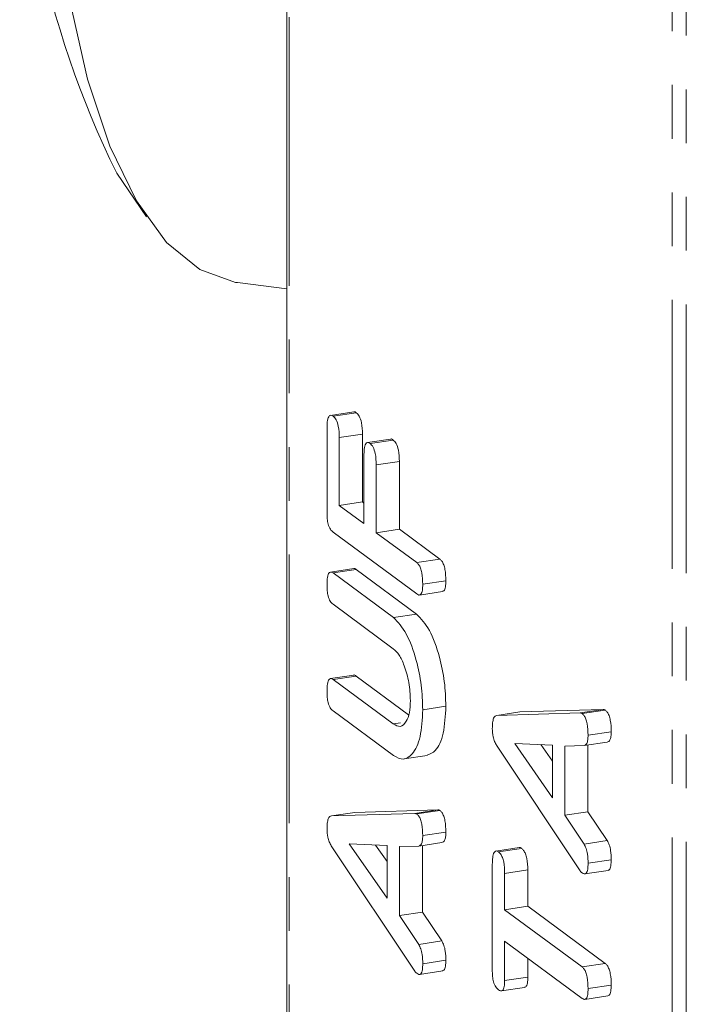
# Model space of a CAD drawing. Units: millimetres. Extents: x -900 to 8748, y -2150 to -403.
# Drawn here: x -256 to -240, y -907 to -884 of the extents above; entities that cross this region are included whole.
import ezdxf

# ---------------------------------------------------------------- set-up
doc = ezdxf.new("R2010")
doc.units = ezdxf.units.MM
doc.linetypes.add('PHANTOM', pattern=[12.7, 6.35, -1.27, 1.27, -1.27, 1.27, -1.27])

msp = doc.modelspace()

# ---------------------------------------------------------------- linework, layer by layer
at = {"color": 7, "linetype": 'Continuous', "lineweight": 18}
for p, q in [((-249.867, -822.661), (-249.867, -1181.871)), ((-253.891, -887.19), (-253.19, -888.221)), ((-251.04, -889.778), (-249.867, -889.926)), ((-248.29, -892.831), (-248.836, -892.914)), ((-248.776, -892.936), (-248.229, -892.853)), ((-248.921, -895.243), (-248.921, -893.229)), ((-248.63, -893.441), (-248.083, -893.359)), ((-248.63, -893.441), (-248.63, -895.043)), ((-248.083, -893.359), (-248.083, -894.961)), ((-247.419, -893.475), (-247.965, -893.557)), ((-247.903, -893.58), (-247.356, -893.498)), ((-248.048, -895.473), (-248.048, -893.871)), ((-247.757, -894.086), (-247.211, -894.004)), ((-247.211, -894.004), (-247.211, -895.605)), ((-247.757, -894.086), (-247.757, -895.688)), ((-248.63, -895.043), (-248.083, -894.961)), ((-248.083, -894.961), (-248.048, -894.987)), ((-248.63, -895.043), (-248.048, -895.473)), ((-247.757, -895.688), (-247.211, -895.605)), ((-247.211, -895.605), (-246.254, -896.312)), ((-246.801, -897.135), (-248.779, -895.674)), ((-247.757, -895.688), (-246.801, -896.394)), ((-246.801, -896.394), (-246.254, -896.312)), ((-248.29, -896.534), (-248.837, -896.616)), ((-248.779, -896.637), (-248.232, -896.555)), ((-248.232, -896.555), (-246.803, -897.61)), ((-248.779, -896.637), (-247.35, -897.692)), ((-246.658, -896.907), (-246.111, -896.825)), ((-246.734, -897.16), (-246.187, -897.077)), ((-247.355, -898.429), (-248.779, -897.378)), ((-247.35, -897.692), (-246.803, -897.61)), ((-248.29, -899.052), (-248.837, -899.134)), ((-248.779, -899.156), (-248.232, -899.073)), ((-248.779, -899.156), (-247.355, -900.207)), ((-248.232, -899.073), (-246.993, -899.989)), ((-246.658, -899.87), (-246.111, -899.788)), ((-247.35, -900.952), (-248.779, -899.897)), ((-244.905, -900.004), (-244.359, -899.922)), ((-244.905, -900.004), (-242.938, -899.947)), ((-244.359, -899.922), (-242.391, -899.865)), ((-242.892, -899.96), (-242.345, -899.878)), ((-242.75, -900.471), (-242.203, -900.389)), ((-242.938, -903.676), (-244.912, -900.711)), ((-243.59, -900.705), (-244.485, -900.669)), ((-244.485, -900.669), (-243.59, -901.949)), ((-243.863, -900.694), (-243.59, -901.085)), ((-243.59, -901.949), (-243.59, -900.705)), ((-242.845, -900.717), (-243.299, -900.728)), ((-243.299, -900.728), (-243.299, -902.362)), ((-242.845, -900.717), (-242.298, -900.635)), ((-242.752, -900.703), (-242.752, -902.28)), ((-247.096, -901.033), (-246.55, -900.951)), ((-248.814, -902.378), (-248.267, -902.295)), ((-248.814, -902.378), (-246.846, -902.32)), ((-248.267, -902.295), (-246.299, -902.238)), ((-246.801, -902.333), (-246.254, -902.251)), ((-243.299, -902.362), (-242.752, -902.28)), ((-243.299, -902.362), (-242.846, -903.043)), ((-242.752, -902.28), (-242.299, -902.961)), ((-246.658, -902.845), (-246.111, -902.762)), ((-246.846, -906.05), (-248.821, -903.084)), ((-247.499, -903.078), (-248.394, -903.042)), ((-248.394, -903.042), (-247.499, -904.322)), ((-247.772, -903.067), (-247.499, -903.458)), ((-247.499, -904.322), (-247.499, -903.078)), ((-246.753, -903.09), (-247.208, -903.101)), ((-247.208, -903.101), (-247.208, -904.735)), ((-246.753, -903.09), (-246.206, -903.008)), ((-246.661, -903.077), (-246.661, -904.653)), ((-242.846, -903.043), (-242.299, -902.961)), ((-244.381, -903.125), (-244.928, -903.208)), ((-244.867, -903.23), (-244.32, -903.147)), ((-245.013, -906.054), (-245.013, -903.524)), ((-242.75, -903.498), (-242.203, -903.416)), ((-244.722, -903.738), (-244.175, -903.655)), ((-244.722, -903.738), (-244.722, -904.596)), ((-244.175, -903.655), (-244.175, -904.514)), ((-242.824, -903.75), (-242.277, -903.667)), ((-247.208, -904.735), (-246.661, -904.653)), ((-247.208, -904.735), (-246.754, -905.416)), ((-246.661, -904.653), (-246.207, -905.334)), ((-244.722, -904.596), (-244.175, -904.514)), ((-244.722, -904.596), (-242.892, -905.948)), ((-244.175, -904.514), (-242.345, -905.866)), ((-246.754, -905.416), (-246.207, -905.334)), ((-242.892, -906.689), (-244.722, -905.337)), ((-244.722, -905.337), (-244.722, -906.27)), ((-246.658, -905.871), (-246.111, -905.789)), ((-244.175, -905.741), (-244.175, -906.188)), ((-242.892, -905.948), (-242.345, -905.866)), ((-246.733, -906.123), (-246.186, -906.041)), ((-244.722, -906.27), (-244.175, -906.188)), ((-244.797, -906.515), (-244.25, -906.432)), ((-242.75, -906.46), (-242.203, -906.378)), ((-242.826, -906.713), (-242.279, -906.631))]:
    msp.add_line(p, q, dxfattribs=at)
at = {"color": 8, "linetype": 'PHANTOM', "lineweight": 18}
for p, q in [((-249.814, -1181.954), (-249.814, -822.743)), ((-240.763, -1188.637), (-240.763, -829.427)), ((-240.428, -1188.742), (-240.428, -829.532)), ((-242.938, -899.947), (-242.391, -899.865)), ((-247.355, -900.207), (-247.181, -900.181)), ((-246.846, -902.32), (-246.299, -902.238))]:
    msp.add_line(p, q, dxfattribs=at)
at = {"color": 7, "linetype": 'Continuous', "lineweight": 18, "flags": 128}
msp.add_lwpolyline([(-255.554, -876.341), (-255.492, -878.768), (-255.306, -881.042), (-255, -883.122), (-254.579, -884.971), (-254.051, -886.556), (-253.426, -887.849), (-252.713, -888.827), (-251.927, -889.472), (-251.081, -889.772), (-251.04, -889.778)], dxfattribs=at)
at = {"color": 7, "linetype": 'Continuous', "lineweight": 18}
msp.add_arc((-234.101, -877.389), 22.085, 176.1627, 206.3457, dxfattribs=at)
for points, knots in [([(-248.289, -892.834), (-248.288, -892.833), (-248.27, -892.82), (-248.249, -892.837), (-248.229, -892.853)], [0, 0, 0, 0, 0.074033, 1, 1, 1, 1]), ([(-248.229, -892.853), (-248.204, -892.876), (-248.155, -892.92), (-248.089, -893.12), (-248.086, -893.268), (-248.083, -893.359)], [0, 0, 0, 0, 0.280901, 0.559652, 1, 1, 1, 1]), ([(-248.921, -893.229), (-248.92, -893.174), (-248.918, -893.065), (-248.889, -892.939), (-248.833, -892.902), (-248.795, -892.924), (-248.776, -892.936)], [0, 0, 0, 0, 0.2809481, 0.5599319, 0.779622, 1, 1, 1, 1]), ([(-248.776, -892.936), (-248.751, -892.958), (-248.702, -893.002), (-248.636, -893.203), (-248.632, -893.351), (-248.63, -893.441)], [0, 0, 0, 0, 0.280901, 0.559652, 1, 1, 1, 1]), ([(-248.048, -893.871), (-248.047, -893.816), (-248.045, -893.707), (-248.015, -893.583), (-247.96, -893.545), (-247.922, -893.569), (-247.903, -893.58)], [0, 0, 0, 0, 0.280987, 0.560006, 0.779419, 1, 1, 1, 1]), ([(-247.418, -893.478), (-247.416, -893.477), (-247.398, -893.463), (-247.376, -893.482), (-247.356, -893.498)], [0, 0, 0, 0, 0.10319, 1, 1, 1, 1]), ([(-247.356, -893.498), (-247.331, -893.52), (-247.282, -893.564), (-247.216, -893.765), (-247.213, -893.913), (-247.211, -894.004)], [0, 0, 0, 0, 0.280901, 0.559652, 1, 1, 1, 1]), ([(-247.903, -893.58), (-247.878, -893.602), (-247.829, -893.647), (-247.763, -893.847), (-247.76, -893.995), (-247.757, -894.086)], [0, 0, 0, 0, 0.280901, 0.559652, 1, 1, 1, 1]), ([(-248.779, -895.674), (-248.8, -895.655), (-248.843, -895.618), (-248.897, -895.498), (-248.919, -895.361), (-248.92, -895.282), (-248.921, -895.243)], [0, 0, 0, 0, 0.280548, 0.558637, 0.779137, 1, 1, 1, 1]), ([(-246.254, -896.312), (-246.238, -896.326), (-246.205, -896.354), (-246.16, -896.439), (-246.117, -896.604), (-246.114, -896.734), (-246.111, -896.825)], [0, 0, 0, 0, 0.1871108, 0.3740652, 0.5612328, 1, 1, 1, 1]), ([(-248.29, -896.535), (-248.289, -896.535), (-248.273, -896.521), (-248.252, -896.539), (-248.232, -896.555)], [0, 0, 0, 0, 0.03798, 1, 1, 1, 1]), ([(-246.801, -896.394), (-246.784, -896.408), (-246.752, -896.436), (-246.707, -896.521), (-246.664, -896.687), (-246.661, -896.816), (-246.658, -896.907)], [0, 0, 0, 0, 0.187111, 0.374065, 0.561233, 1, 1, 1, 1]), ([(-248.921, -896.94), (-248.92, -896.885), (-248.918, -896.776), (-248.891, -896.646), (-248.836, -896.604), (-248.798, -896.626), (-248.779, -896.637)], [0, 0, 0, 0, 0.280942, 0.560394, 0.779762, 1, 1, 1, 1]), ([(-246.111, -896.825), (-246.113, -896.873), (-246.115, -896.97), (-246.146, -897.066), (-246.177, -897.07), (-246.188, -897.072)], [0, 0, 0, 0, 0.397389, 0.791512, 1, 1, 1, 1]), ([(-248.779, -897.378), (-248.801, -897.359), (-248.845, -897.321), (-248.897, -897.196), (-248.919, -897.059), (-248.92, -896.979), (-248.921, -896.94)], [0, 0, 0, 0, 0.280643, 0.55852, 0.779119, 1, 1, 1, 1]), ([(-246.658, -896.907), (-246.659, -896.956), (-246.662, -897.054), (-246.697, -897.152), (-246.749, -897.167), (-246.784, -897.146), (-246.801, -897.135)], [0, 0, 0, 0, 0.280562, 0.558819, 0.778919, 1, 1, 1, 1]), ([(-247.35, -897.692), (-247.246, -897.802), (-247.037, -898.022), (-246.811, -898.649), (-246.677, -899.291), (-246.665, -899.677), (-246.658, -899.87)], [0, 0, 0, 0, 0.279192, 0.559097, 0.779436, 1, 1, 1, 1]), ([(-246.803, -897.61), (-246.699, -897.72), (-246.49, -897.94), (-246.265, -898.566), (-246.13, -899.208), (-246.118, -899.594), (-246.111, -899.788)], [0, 0, 0, 0, 0.279192, 0.559097, 0.779436, 1, 1, 1, 1]), ([(-246.949, -899.655), (-246.956, -899.513), (-246.97, -899.228), (-247.081, -898.843), (-247.214, -898.56), (-247.308, -898.473), (-247.355, -898.429)], [0, 0, 0, 0, 0.2796743, 0.5593069, 0.7795075, 1, 1, 1, 1]), ([(-248.921, -899.458), (-248.92, -899.404), (-248.918, -899.295), (-248.891, -899.166), (-248.837, -899.122), (-248.798, -899.144), (-248.779, -899.156)], [0, 0, 0, 0, 0.280919, 0.560343, 0.779744, 1, 1, 1, 1]), ([(-248.29, -899.053), (-248.29, -899.053), (-248.273, -899.039), (-248.253, -899.057), (-248.232, -899.073)], [0, 0, 0, 0, 0.031161, 1, 1, 1, 1]), ([(-248.779, -899.897), (-248.801, -899.878), (-248.844, -899.84), (-248.897, -899.715), (-248.919, -899.578), (-248.92, -899.498), (-248.921, -899.458)], [0, 0, 0, 0, 0.28069, 0.558482, 0.779094, 1, 1, 1, 1]), ([(-247.355, -900.207), (-247.298, -900.238), (-247.182, -900.301), (-247.049, -900.175), (-246.964, -899.954), (-246.954, -899.755), (-246.949, -899.655)], [0, 0, 0, 0, 0.2802, 0.559623, 0.779931, 1, 1, 1, 1]), ([(-246.111, -899.788), (-246.123, -900.012), (-246.148, -900.46), (-246.329, -900.854), (-246.485, -900.917), (-246.551, -900.943)], [0, 0, 0, 0, 0.366957, 0.734086, 1, 1, 1, 1]), ([(-246.658, -899.87), (-246.67, -900.096), (-246.694, -900.547), (-246.882, -900.927), (-247.109, -901.08), (-247.27, -900.995), (-247.35, -900.952)], [0, 0, 0, 0, 0.279616, 0.559364, 0.779619, 1, 1, 1, 1]), ([(-245.013, -900.313), (-245.012, -900.268), (-245.01, -900.176), (-244.987, -900.072), (-244.949, -900.014), (-244.92, -900.008), (-244.905, -900.004)], [0, 0, 0, 0, 0.280335, 0.559983, 0.779865, 1, 1, 1, 1]), ([(-242.938, -899.947), (-242.929, -899.947), (-242.914, -899.947), (-242.899, -899.956), (-242.892, -899.96)], [0, 0, 0, 0, 0.5595122, 1, 1, 1, 1]), ([(-242.892, -899.96), (-242.876, -899.974), (-242.844, -900.002), (-242.799, -900.086), (-242.755, -900.251), (-242.752, -900.381), (-242.75, -900.471)], [0, 0, 0, 0, 0.187132, 0.374119, 0.561294, 1, 1, 1, 1]), ([(-242.391, -899.865), (-242.382, -899.865), (-242.368, -899.865), (-242.352, -899.874), (-242.345, -899.878)], [0, 0, 0, 0, 0.559512, 1, 1, 1, 1]), ([(-242.345, -899.878), (-242.329, -899.892), (-242.297, -899.92), (-242.252, -900.004), (-242.208, -900.169), (-242.205, -900.298), (-242.203, -900.389)], [0, 0, 0, 0, 0.187132, 0.374119, 0.561294, 1, 1, 1, 1]), ([(-244.912, -900.711), (-244.928, -900.683), (-244.96, -900.627), (-245.004, -900.486), (-245.009, -900.379), (-245.013, -900.313)], [0, 0, 0, 0, 0.281499, 0.562, 1, 1, 1, 1]), ([(-242.75, -900.471), (-242.751, -900.509), (-242.753, -900.584), (-242.78, -900.693), (-242.82, -900.708), (-242.845, -900.717)], [0, 0, 0, 0, 0.281303, 0.561775, 1, 1, 1, 1]), ([(-242.203, -900.389), (-242.204, -900.427), (-242.206, -900.502), (-242.233, -900.611), (-242.273, -900.626), (-242.298, -900.635)], [0, 0, 0, 0, 0.281303, 0.561775, 1, 1, 1, 1]), ([(-248.921, -902.686), (-248.92, -902.641), (-248.918, -902.55), (-248.896, -902.445), (-248.858, -902.387), (-248.829, -902.381), (-248.814, -902.378)], [0, 0, 0, 0, 0.280335, 0.559983, 0.779865, 1, 1, 1, 1]), ([(-246.846, -902.32), (-246.838, -902.321), (-246.823, -902.321), (-246.808, -902.329), (-246.801, -902.333)], [0, 0, 0, 0, 0.559512, 1, 1, 1, 1]), ([(-246.801, -902.333), (-246.785, -902.347), (-246.752, -902.375), (-246.707, -902.46), (-246.664, -902.625), (-246.661, -902.754), (-246.658, -902.845)], [0, 0, 0, 0, 0.187132, 0.374119, 0.561294, 1, 1, 1, 1]), ([(-246.299, -902.238), (-246.291, -902.238), (-246.276, -902.238), (-246.261, -902.247), (-246.254, -902.251)], [0, 0, 0, 0, 0.5595122, 1, 1, 1, 1]), ([(-246.254, -902.251), (-246.238, -902.265), (-246.205, -902.293), (-246.16, -902.377), (-246.117, -902.542), (-246.114, -902.672), (-246.111, -902.762)], [0, 0, 0, 0, 0.187132, 0.374119, 0.561294, 1, 1, 1, 1]), ([(-248.821, -903.084), (-248.837, -903.056), (-248.869, -903), (-248.912, -902.859), (-248.918, -902.752), (-248.921, -902.686)], [0, 0, 0, 0, 0.2814986, 0.5619997, 1, 1, 1, 1]), ([(-246.658, -902.845), (-246.659, -902.882), (-246.662, -902.958), (-246.689, -903.067), (-246.729, -903.081), (-246.753, -903.09)], [0, 0, 0, 0, 0.281303, 0.561775, 1, 1, 1, 1]), ([(-246.111, -902.762), (-246.112, -902.8), (-246.115, -902.875), (-246.142, -902.984), (-246.182, -902.999), (-246.206, -903.008)], [0, 0, 0, 0, 0.281303, 0.561775, 1, 1, 1, 1]), ([(-244.381, -903.128), (-244.379, -903.127), (-244.362, -903.114), (-244.34, -903.131), (-244.32, -903.147)], [0, 0, 0, 0, 0.075895, 1, 1, 1, 1]), ([(-242.846, -903.043), (-242.828, -903.075), (-242.792, -903.14), (-242.755, -903.31), (-242.752, -903.427), (-242.75, -903.498)], [0, 0, 0, 0, 0.279846, 0.559827, 1, 1, 1, 1]), ([(-242.299, -902.961), (-242.281, -902.993), (-242.245, -903.057), (-242.208, -903.227), (-242.205, -903.344), (-242.203, -903.416)], [0, 0, 0, 0, 0.2798462, 0.5598267, 1, 1, 1, 1]), ([(-245.013, -903.524), (-245.011, -903.469), (-245.009, -903.36), (-244.98, -903.234), (-244.924, -903.196), (-244.886, -903.218), (-244.867, -903.23)], [0, 0, 0, 0, 0.280997, 0.560138, 0.779643, 1, 1, 1, 1]), ([(-244.867, -903.23), (-244.851, -903.244), (-244.818, -903.271), (-244.773, -903.354), (-244.727, -903.516), (-244.724, -903.646), (-244.722, -903.738)], [0, 0, 0, 0, 0.187448, 0.374658, 0.561196, 1, 1, 1, 1]), ([(-244.32, -903.147), (-244.304, -903.161), (-244.272, -903.189), (-244.227, -903.272), (-244.18, -903.434), (-244.177, -903.564), (-244.175, -903.655)], [0, 0, 0, 0, 0.1874481, 0.3746581, 0.5611958, 1, 1, 1, 1]), ([(-242.75, -903.498), (-242.751, -903.547), (-242.753, -903.645), (-242.788, -903.743), (-242.841, -903.757), (-242.875, -903.736), (-242.893, -903.725)], [0, 0, 0, 0, 0.280621, 0.558951, 0.779137, 1, 1, 1, 1]), ([(-242.203, -903.416), (-242.204, -903.464), (-242.207, -903.561), (-242.237, -903.656), (-242.268, -903.66), (-242.278, -903.662)], [0, 0, 0, 0, 0.400355, 0.797442, 1, 1, 1, 1]), ([(-242.893, -903.725), (-242.901, -903.717), (-242.916, -903.704), (-242.931, -903.685), (-242.938, -903.676)], [0, 0, 0, 0, 0.559857, 1, 1, 1, 1]), ([(-246.754, -905.416), (-246.736, -905.448), (-246.701, -905.513), (-246.664, -905.683), (-246.66, -905.8), (-246.658, -905.871)], [0, 0, 0, 0, 0.279846, 0.559827, 1, 1, 1, 1]), ([(-246.207, -905.334), (-246.19, -905.366), (-246.154, -905.431), (-246.117, -905.601), (-246.113, -905.718), (-246.111, -905.789)], [0, 0, 0, 0, 0.279846, 0.559827, 1, 1, 1, 1]), ([(-246.658, -905.871), (-246.659, -905.921), (-246.662, -906.019), (-246.697, -906.116), (-246.75, -906.131), (-246.784, -906.109), (-246.801, -906.098)], [0, 0, 0, 0, 0.280621, 0.558951, 0.779137, 1, 1, 1, 1]), ([(-246.111, -905.789), (-246.113, -905.838), (-246.115, -905.935), (-246.146, -906.029), (-246.177, -906.034), (-246.187, -906.035)], [0, 0, 0, 0, 0.400355, 0.797442, 1, 1, 1, 1]), ([(-242.345, -905.866), (-242.328, -905.879), (-242.296, -905.907), (-242.251, -905.993), (-242.208, -906.158), (-242.205, -906.287), (-242.203, -906.378)], [0, 0, 0, 0, 0.1872237, 0.3742232, 0.5610812, 1, 1, 1, 1]), ([(-246.801, -906.098), (-246.81, -906.091), (-246.825, -906.078), (-246.84, -906.058), (-246.846, -906.05)], [0, 0, 0, 0, 0.559857, 1, 1, 1, 1]), ([(-244.867, -906.489), (-244.889, -906.47), (-244.933, -906.432), (-244.987, -906.312), (-245.01, -906.174), (-245.012, -906.094), (-245.013, -906.054)], [0, 0, 0, 0, 0.280624, 0.558888, 0.779095, 1, 1, 1, 1]), ([(-242.892, -905.948), (-242.875, -905.962), (-242.843, -905.99), (-242.798, -906.075), (-242.755, -906.24), (-242.752, -906.369), (-242.75, -906.46)], [0, 0, 0, 0, 0.187224, 0.374223, 0.561081, 1, 1, 1, 1]), ([(-244.722, -906.27), (-244.723, -906.32), (-244.725, -906.418), (-244.763, -906.51), (-244.816, -906.522), (-244.85, -906.5), (-244.867, -906.489)], [0, 0, 0, 0, 0.280714, 0.558701, 0.779133, 1, 1, 1, 1]), ([(-244.175, -906.188), (-244.176, -906.237), (-244.179, -906.334), (-244.211, -906.423), (-244.241, -906.426), (-244.251, -906.427)], [0, 0, 0, 0, 0.40451, 0.805092, 1, 1, 1, 1]), ([(-242.75, -906.46), (-242.751, -906.509), (-242.753, -906.607), (-242.788, -906.705), (-242.84, -906.721), (-242.874, -906.699), (-242.892, -906.689)], [0, 0, 0, 0, 0.280533, 0.558586, 0.778856, 1, 1, 1, 1]), ([(-242.203, -906.378), (-242.204, -906.426), (-242.207, -906.523), (-242.237, -906.62), (-242.269, -906.624), (-242.28, -906.626)], [0, 0, 0, 0, 0.393902, 0.784321, 1, 1, 1, 1])]:
    msp.add_open_spline(points, degree=3, knots=knots, dxfattribs=at)

doc.saveas('drawing.dxf')
